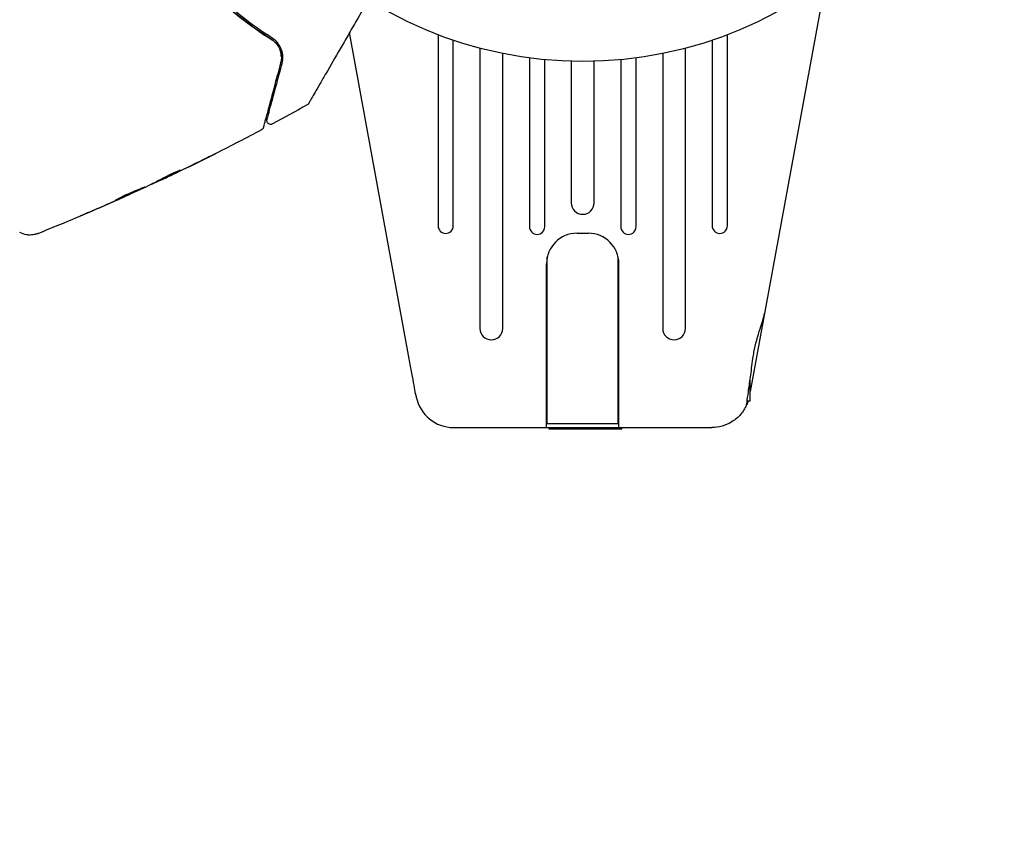
# Model space of a CAD drawing. Units: millimetres. Extents: x -11200 to 11200, y -11200 to 11200.
# Drawn here: x 6895 to 7024, y -8089 to -7982 of the extents above; entities that cross this region are included whole.
import ezdxf

# ---------------------------------------------------------------- set-up
doc = ezdxf.new("R2010")
doc.units = ezdxf.units.MM
doc.header["$LTSCALE"] = 20
doc.layers.add('2d', color=230, linetype='Continuous')

msp = doc.modelspace()

# ---------------------------------------------------------------- linework, layer by layer
at = {"layer": '2d'}
for p, q in [((7000.73, -7977.13), (6990.83, -8031.12)), ((6946.04, -8026.84), (6938.19, -7984.01)), ((6949.83, -7984.28), (6949.83, -8009.36)), ((6987.83, -8009.36), (6987.83, -7984.28)), ((6951.83, -8009.36), (6951.83, -7985)), ((6985.83, -7985), (6985.83, -8009.36)), ((6955.33, -7986.06), (6955.33, -8022.84)), ((6958.33, -8022.84), (6958.33, -7986.75)), ((6979.33, -7986.75), (6979.33, -8022.84)), ((6982.33, -8022.84), (6982.33, -7986.06)), ((6961.83, -7987.34), (6961.83, -8009.49)), ((6963.83, -8009.49), (6963.83, -7987.57)), ((6967.33, -7987.78), (6967.33, -8006.36)), ((6970.33, -8006.36), (6970.33, -7987.78)), ((6973.83, -7987.57), (6973.83, -8009.49)), ((6975.83, -8009.49), (6975.83, -7987.34)), ((6912.28, -8003.84), (6912.3, -8003.89)), ((6913.21, -8003.36), (6913.25, -8003.44)), ((6909.31, -8005.24), (6909.32, -8005.27)), ((6968.08, -8010.35), (6969.58, -8010.35)), ((6964.08, -8035.85), (6964.08, -8014.35)), ((6964.18, -8035.35), (6964.18, -8013.46)), ((6973.48, -8035.35), (6973.48, -8013.46)), ((6973.58, -8035.85), (6973.58, -8014.35)), ((6990.83, -8032.35), (6990.83, -8029.48)), ((6990.43, -8032.35), (6990.83, -8032.35)), ((6951.86, -8035.85), (6985.8, -8035.85)), ((6973.48, -8035.35), (6964.18, -8035.35)), ((6964.4, -8036.05), (6964.39, -8035.85)), ((6973.96, -8036.05), (6964.4, -8036.05)), ((6966.66, -8036.05), (6966.65, -8035.85)), ((6968.75, -8036.05), (6968.76, -8035.85)), ((6971.32, -8036.05), (6971.33, -8035.85)), ((6973.96, -8036.05), (6973.97, -8035.85))]:
    msp.add_line(p, q, dxfattribs=at)
msp.add_lwpolyline([(-11200, 6000), (-11200, -6000, 0.414214), (-6000, -11200), (6000, -11200, 0.414214), (11200, -6000), (11200, 6000, 0.414214), (6000, 11200), (-6000, 11200, 0.414214)], format="xyb", close=True, dxfattribs=at)
msp.add_circle((6968.83, -7934.8), 53, dxfattribs=at)
for centre, radius, start, end in [((6968.83, -8006.36), 1.5, 180, 0), ((6950.83, -8009.36), 1, 180, 0), ((6962.83, -8009.49), 1, 180, 0), ((6968.08, -8014.35), 4, 90, 180), ((6969.58, -8014.35), 4, 0, 90), ((6974.83, -8009.49), 1, 180, 0), ((6986.83, -8009.36), 1, 180, 0), ((6956.83, -8022.84), 1.5, 180, 0), ((6980.83, -8022.84), 1.5, 180, 0), ((6951.86, -8030.85), 5, 191.5369, 270)]:
    msp.add_arc(centre, radius, start, end, dxfattribs=at)
msp.add_ellipse((6954.19, -8030.38), major_axis=(-7.22, -1.47), ratio=0.823586, start_param=-0.015481, end_param=0.001023, dxfattribs=at)
for points, knots in [([(6927.94, -7984.9), (6926.58, -7984.03), (6925.15, -7983.03), (6922.97, -7981.31), (6922.24, -7980.7), (6921.14, -7979.71), (6920.77, -7979.38), (6920.04, -7978.69), (6919.68, -7978.33), (6919.18, -7977.83), (6919.03, -7977.68), (6918.88, -7977.53)], [0, 0, 0, 0, 0.00651672, 0.00651672, 0.00977508, 0.00977508, 0.01140426, 0.01140426, 0.01303345, 0.01303345, 0.01370133, 0.01370133, 0.01370133, 0.01370133]), ([(6928.05, -7984.73), (6926.68, -7983.86), (6925.3, -7982.89), (6922.52, -7980.7), (6921.13, -7979.49), (6919.76, -7978.13)], [0, 0, 0, 0, 0.0061147, 0.0061147, 0.01222939, 0.01222939, 0.01222939, 0.01222939]), ([(6919.62, -7978.27), (6921.01, -7979.65), (6922.41, -7980.87), (6925.2, -7983.07), (6926.59, -7984.04), (6927.94, -7984.9)], [0, 0, 0, 0, 0.00623929, 0.00623929, 0.01247858, 0.01247858, 0.01247858, 0.01247858]), ([(6940.68, -7979.71), (6940.15, -7980.63), (6939.63, -7981.53), (6938.75, -7983.05), (6938.37, -7983.7), (6937.65, -7984.94), (6937.31, -7985.55), (6936.3, -7987.29), (6935.68, -7988.37), (6934.98, -7989.58), (6934.84, -7989.81), (6934.58, -7990.27), (6934.46, -7990.49), (6934.09, -7991.11), (6933.88, -7991.48), (6933.5, -7992.13), (6933.35, -7992.41), (6933.16, -7992.73), (6933.1, -7992.82), (6933.02, -7992.98), (6932.98, -7993.04), (6932.95, -7993.1), (6932.94, -7993.11), (6932.93, -7993.13), (6932.92, -7993.14), (6932.91, -7993.16), (6932.91, -7993.17), (6932.89, -7993.2), (6932.88, -7993.22), (6932.85, -7993.26), (6932.84, -7993.28), (6932.83, -7993.3), (6932.83, -7993.3), (6932.83, -7993.3)], [0.00199215, 0.00199215, 0.00199215, 0.00199215, 0.00593492, 0.00593492, 0.00890238, 0.00890238, 0.01186983, 0.01186983, 0.01780475, 0.01780475, 0.01928848, 0.01928848, 0.02077221, 0.02077221, 0.02373967, 0.02373967, 0.02670713, 0.02670713, 0.02819086, 0.02819086, 0.02967459, 0.02967459, 0.03041645, 0.03041645, 0.03115832, 0.03115832, 0.03264205, 0.03264205, 0.0356095, 0.0356095, 0.04154442, 0.04154442, 0.04655546, 0.04655546, 0.04655546, 0.04655546]), ([(6928.68, -7985.58), (6928.59, -7985.46), (6928.49, -7985.35), (6928.25, -7985.12), (6928.11, -7985), (6927.94, -7984.9)], [0.004794546, 0.004794546, 0.004794546, 0.004794546, 0.005510213, 0.005510213, 0.006297386, 0.006297386, 0.006297386, 0.006297386]), ([(6927.94, -7984.9), (6928.09, -7984.99), (6928.22, -7985.09), (6928.45, -7985.31), (6928.56, -7985.42), (6928.84, -7985.78), (6928.97, -7986.03), (6929.12, -7986.44), (6929.16, -7986.57), (6929.22, -7986.85), (6929.24, -7986.99), (6929.25, -7987.41), (6929.23, -7987.7), (6929.15, -7987.99)], [0, 0, 0, 0, 0.000615532, 0.000615532, 0.001231063, 0.001231063, 0.002462127, 0.002462127, 0.003077658, 0.003077658, 0.00369319, 0.00369319, 0.004924253, 0.004924253, 0.004924253, 0.004924253]), ([(6929.34, -7988.04), (6929.42, -7987.74), (6929.45, -7987.45), (6929.43, -7986.86), (6929.38, -7986.57), (6929.18, -7986), (6929.04, -7985.73), (6928.64, -7985.19), (6928.39, -7984.94), (6928.05, -7984.73)], [0, 0, 0, 0, 0.001613359, 0.001613359, 0.003226717, 0.003226717, 0.004840076, 0.004840076, 0.006453435, 0.006453435, 0.006453435, 0.006453435]), ([(6929.24, -7987.16), (6929.23, -7986.91), (6929.19, -7986.65), (6929.1, -7986.38), (6929.1, -7986.37), (6929.09, -7986.35)], [0.00163779, 0.00163779, 0.00163779, 0.00163779, 0.003148693, 0.003148693, 0.003243526, 0.003243526, 0.003243526, 0.003243526]), ([(6929.15, -7987.99), (6929.02, -7988.48), (6928.89, -7988.96), (6928.64, -7989.89), (6928.52, -7990.34), (6928.18, -7991.62), (6927.97, -7992.39), (6927.6, -7993.76), (6927.44, -7994.36), (6927.28, -7994.98), (6927.24, -7995.1), (6927.19, -7995.32), (6927.16, -7995.42), (6927.08, -7995.71), (6927.04, -7995.86), (6926.97, -7996.11), (6926.95, -7996.2), (6926.93, -7996.28), (6926.92, -7996.3), (6926.92, -7996.31), (6926.92, -7996.32), (6926.9, -7996.37), (6926.9, -7996.39), (6926.89, -7996.43), (6926.88, -7996.44), (6926.88, -7996.46), (6926.88, -7996.46), (6926.88, -7996.46)], [0, 0, 0, 0, 0.00232139, 0.00232139, 0.00464279, 0.00464279, 0.00928557, 0.00928557, 0.01392836, 0.01392836, 0.01508906, 0.01508906, 0.01624975, 0.01624975, 0.01857115, 0.01857115, 0.02089254, 0.02089254, 0.02205324, 0.02205324, 0.02321393, 0.02321393, 0.02785672, 0.02785672, 0.03249951, 0.03249951, 0.03650692, 0.03650692, 0.03650692, 0.03650692]), ([(6927.36, -7995.43), (6927.36, -7995.43), (6927.36, -7995.42), (6927.37, -7995.41), (6927.37, -7995.4), (6927.38, -7995.37), (6927.39, -7995.34), (6927.4, -7995.31), (6927.4, -7995.3), (6927.4, -7995.28), (6927.4, -7995.28), (6927.41, -7995.24), (6927.43, -7995.18), (6927.5, -7994.9), (6927.59, -7994.59), (6927.76, -7993.96), (6927.82, -7993.73), (6927.96, -7993.2), (6928.04, -7992.92), (6928.28, -7992), (6928.47, -7991.31), (6928.88, -7989.78), (6929.1, -7988.94), (6929.34, -7988.04)], [0.03558387, 0.03558387, 0.03558387, 0.03558387, 0.03944311, 0.03944311, 0.04382568, 0.04382568, 0.04820825, 0.04820825, 0.04930389, 0.04930389, 0.05039953, 0.05039953, 0.05259082, 0.05259082, 0.05697338, 0.05697338, 0.05916467, 0.05916467, 0.06135595, 0.06135595, 0.06573852, 0.06573852, 0.07012109, 0.07012109, 0.07012109, 0.07012109]), ([(6932.83, -7993.3), (6932.82, -7993.32), (6932.81, -7993.33), (6932.79, -7993.36), (6932.78, -7993.38), (6932.73, -7993.43), (6932.69, -7993.46), (6932.64, -7993.49)], [0, 0, 0, 0, 0.054754, 0.054754, 0.1088548, 0.1088548, 0.2669812, 0.2669812, 0.2669812, 0.2669812]), ([(6928.08, -7996), (6928.04, -7996.02), (6927.98, -7996.04), (6927.88, -7996.06), (6927.82, -7996.06), (6927.71, -7996.04), (6927.66, -7996.02), (6927.57, -7995.97), (6927.52, -7995.94), (6927.45, -7995.86), (6927.42, -7995.81), (6927.37, -7995.72), (6927.36, -7995.66), (6927.34, -7995.55), (6927.35, -7995.5), (6927.36, -7995.44), (6927.36, -7995.43), (6927.36, -7995.43)], [0, 0, 0, 0, 0.16195, 0.16195, 0.324498, 0.324498, 0.487024, 0.487024, 0.649551, 0.649551, 0.812077, 0.812077, 0.974604, 0.974604, 1.137131, 1.137131, 1.15836, 1.15836, 1.15836, 1.15836]), ([(6926.88, -7996.46), (6926.87, -7996.48), (6926.87, -7996.5), (6926.85, -7996.54), (6926.84, -7996.56), (6926.81, -7996.61), (6926.79, -7996.65), (6926.72, -7996.72), (6926.68, -7996.75), (6926.63, -7996.77)], [0, 0, 0, 0, 0.0629599, 0.0629599, 0.1249315, 0.1249315, 0.2508956, 0.2508956, 0.4090428, 0.4090428, 0.4090428, 0.4090428]), ([(6920.66, -7999.86), (6920.66, -7999.86), (6920.65, -7999.87), (6920.61, -7999.89), (6920.57, -7999.91), (6920.44, -7999.97), (6920.31, -8000.04), (6920.07, -8000.16), (6919.98, -8000.2), (6919.79, -8000.3), (6919.69, -8000.35), (6919.48, -8000.45), (6919.38, -8000.5), (6919.17, -8000.61), (6919.06, -8000.66), (6918.95, -8000.71)], [0.00233533, 0.00233533, 0.00233533, 0.00233533, 0.002690934, 0.002690934, 0.003046538, 0.003046538, 0.003757746, 0.003757746, 0.00411335, 0.00411335, 0.004468954, 0.004468954, 0.004824559, 0.004824559, 0.005180163, 0.005180163, 0.005180163, 0.005180163]), ([(6919.41, -8000.48), (6919.58, -8000.4), (6919.75, -8000.31), (6920.06, -8000.16), (6920.19, -8000.09), (6920.42, -7999.98), (6920.51, -7999.94), (6920.6, -7999.89), (6920.63, -7999.88), (6920.66, -7999.86), (6920.66, -7999.86), (6920.66, -7999.86)], [0, 0, 0, 0, 0.000583833, 0.000583833, 0.001167665, 0.001167665, 0.001751498, 0.001751498, 0.002043414, 0.002043414, 0.00233533, 0.00233533, 0.00233533, 0.00233533]), ([(6915.81, -8002.14), (6915.41, -8002.35), (6915.01, -8002.56), (6914.2, -8002.97), (6913.79, -8003.18), (6913.39, -8003.38)], [0, 0, 0, 0, 0.00293865, 0.00293865, 0.005877301, 0.005877301, 0.005877301, 0.005877301]), ([(6913.5, -8003.21), (6913.85, -8003.04), (6914.2, -8002.86), (6914.65, -8002.63), (6914.74, -8002.58), (6914.83, -8002.54)], [0.000382019, 0.000382019, 0.000382019, 0.000382019, 0.002938651, 0.002938651, 0.003618023, 0.003618023, 0.003618023, 0.003618023]), ([(6913.57, -8003.3), (6913.79, -8003.2), (6914.03, -8003.09), (6914.57, -8002.83), (6914.86, -8002.69), (6915.17, -8002.55)], [0, 0, 0, 0, 0.001013144, 0.001013144, 0.002026288, 0.002026288, 0.002026288, 0.002026288]), ([(6913.61, -8003.15), (6913.73, -8003.08), (6913.94, -8002.97), (6914.43, -8002.72), (6914.72, -8002.59), (6915.26, -8002.35), (6915.5, -8002.24), (6915.85, -8002.1), (6915.94, -8002.06), (6915.94, -8002.06)], [0, 0, 0, 0, 0.000902006, 0.000902006, 0.001804012, 0.001804012, 0.002706017, 0.002706017, 0.003608023, 0.003608023, 0.003608023, 0.003608023]), ([(6911.62, -8004.17), (6911.96, -8004), (6912.29, -8003.83), (6912.79, -8003.58), (6912.95, -8003.49), (6913.28, -8003.33), (6913.45, -8003.24), (6913.61, -8003.15)], [0, 0, 0, 0, 0.00236764, 0.00236764, 0.00355146, 0.00355146, 0.00473528, 0.00473528, 0.00473528, 0.00473528]), ([(6913.77, -8003.22), (6913.62, -8003.29), (6913.47, -8003.36), (6913.18, -8003.49), (6913.05, -8003.55), (6912.7, -8003.72), (6912.53, -8003.79), (6912.46, -8003.82)], [0, 0, 0, 0, 0.000502062, 0.000502062, 0.001004123, 0.001004123, 0.002008246, 0.002008246, 0.002008246, 0.002008246]), ([(6913.39, -8003.38), (6913.33, -8003.4), (6913.29, -8003.42), (6913.25, -8003.45), (6913.25, -8003.45), (6913.3, -8003.43), (6913.41, -8003.38), (6913.57, -8003.3)], [0, 0, 0, 0, 0.000405243, 0.000405243, 0.000810487, 0.000810487, 0.001620974, 0.001620974, 0.001620974, 0.001620974]), ([(6907.46, -8006.01), (6907.45, -8006.01), (6907.47, -8006), (6907.51, -8005.97), (6907.55, -8005.95), (6907.68, -8005.87), (6907.82, -8005.8), (6908.08, -8005.66), (6908.18, -8005.62), (6908.38, -8005.51), (6908.49, -8005.46), (6908.72, -8005.35), (6908.84, -8005.29), (6909.09, -8005.18), (6909.21, -8005.13), (6909.47, -8005.01), (6909.59, -8004.96), (6909.84, -8004.85), (6909.97, -8004.8), (6910.2, -8004.7), (6910.31, -8004.66), (6910.53, -8004.57), (6910.63, -8004.53), (6910.81, -8004.46), (6910.89, -8004.43), (6911.04, -8004.37), (6911.1, -8004.34), (6911.25, -8004.29), (6911.3, -8004.27), (6911.3, -8004.27)], [0.006585482, 0.006585482, 0.006585482, 0.006585482, 0.006997131, 0.006997131, 0.00740878, 0.00740878, 0.008232078, 0.008232078, 0.008643727, 0.008643727, 0.009055376, 0.009055376, 0.009467025, 0.009467025, 0.009878674, 0.009878674, 0.010290323, 0.010290323, 0.010701972, 0.010701972, 0.011113622, 0.011113622, 0.011525271, 0.011525271, 0.01193692, 0.01193692, 0.012348569, 0.012348569, 0.013171867, 0.013171867, 0.013171867, 0.013171867]), ([(6911.3, -8004.27), (6911.3, -8004.27), (6911.29, -8004.28), (6911.25, -8004.31), (6911.21, -8004.33), (6911.12, -8004.37), (6911.06, -8004.4), (6910.92, -8004.47), (6910.84, -8004.51), (6910.58, -8004.64), (6910.36, -8004.74), (6909.9, -8004.95), (6909.65, -8005.07), (6909.27, -8005.24), (6909.15, -8005.29), (6908.9, -8005.4), (6908.78, -8005.46), (6908.55, -8005.56), (6908.43, -8005.61), (6908.22, -8005.7), (6908.13, -8005.74), (6907.94, -8005.82), (6907.86, -8005.85), (6907.72, -8005.91), (6907.66, -8005.94), (6907.56, -8005.98), (6907.52, -8005.99), (6907.47, -8006.01), (6907.46, -8006.01), (6907.46, -8006.01)], [0, 0, 0, 0, 0.000411593, 0.000411593, 0.000823185, 0.000823185, 0.001234778, 0.001234778, 0.00164637, 0.00164637, 0.002469556, 0.002469556, 0.003292741, 0.003292741, 0.003704333, 0.003704333, 0.004115926, 0.004115926, 0.004527519, 0.004527519, 0.004939111, 0.004939111, 0.005350704, 0.005350704, 0.005762297, 0.005762297, 0.006173889, 0.006173889, 0.006585482, 0.006585482, 0.006585482, 0.006585482]), ([(6908.26, -8005.57), (6908.27, -8005.57), (6908.27, -8005.57), (6908.38, -8005.52), (6908.49, -8005.47), (6908.73, -8005.37), (6908.85, -8005.32), (6909.1, -8005.21), (6909.22, -8005.15), (6909.47, -8005.04), (6909.6, -8004.98), (6909.84, -8004.87), (6909.96, -8004.81), (6910.1, -8004.75), (6910.13, -8004.74), (6910.15, -8004.73)], [0.008624974, 0.008624974, 0.008624974, 0.008624974, 0.008646106, 0.008646106, 0.009057633, 0.009057633, 0.009469161, 0.009469161, 0.009880688, 0.009880688, 0.010292215, 0.010292215, 0.010703743, 0.010703743, 0.010787378, 0.010787378, 0.010787378, 0.010787378]), ([(6909.32, -8005.27), (6909.32, -8005.27), (6909.3, -8005.28), (6909.21, -8005.32), (6909.14, -8005.35), (6908.97, -8005.43), (6908.86, -8005.48), (6908.61, -8005.59), (6908.46, -8005.65), (6908.3, -8005.72)], [0, 0, 0, 0, 0.000630277, 0.000630277, 0.001260554, 0.001260554, 0.00189083, 0.00189083, 0.002521107, 0.002521107, 0.002521107, 0.002521107]), ([(6909.14, -8005.35), (6906.12, -8006.71), (6903.06, -8008.03), (6899.11, -8009.65), (6898.23, -8010.01), (6897.35, -8010.36)], [0, 0, 0, 0, 10.001335, 10.001335, 12.868133, 12.868133, 12.868133, 12.868133]), ([(6903.61, -8007.76), (6903.46, -8007.83), (6903.32, -8007.89), (6903.14, -8007.96), (6903.09, -8007.98), (6903, -8008.02), (6902.96, -8008.04), (6902.86, -8008.08), (6902.83, -8008.09), (6902.82, -8008.09), (6902.86, -8008.07), (6902.95, -8008.03), (6902.99, -8008.01), (6903.08, -8007.97), (6903.13, -8007.95), (6903.25, -8007.89), (6903.31, -8007.87), (6903.45, -8007.81), (6903.52, -8007.77), (6903.75, -8007.67), (6903.91, -8007.6), (6904.25, -8007.46), (6904.41, -8007.39), (6904.56, -8007.33)], [0, 0, 0, 0, 0.0005365, 0.0005365, 0.00080475, 0.00080475, 0.001072999, 0.001072999, 0.001609499, 0.001609499, 0.002145999, 0.002145999, 0.002414249, 0.002414249, 0.002682498, 0.002682498, 0.002950748, 0.002950748, 0.003218998, 0.003218998, 0.003755498, 0.003755498, 0.004291997, 0.004291997, 0.004291997, 0.004291997]), ([(6897.35, -8010.36), (6897.32, -8010.37), (6897.29, -8010.38), (6897.21, -8010.41), (6897.18, -8010.42), (6897.09, -8010.45), (6897.03, -8010.47), (6896.91, -8010.5), (6896.84, -8010.52), (6896.66, -8010.55), (6896.54, -8010.56), (6896.2, -8010.59), (6895.99, -8010.58), (6895.46, -8010.5), (6895.16, -8010.4), (6894.88, -8010.26)], [0, 0, 0, 0, 0.306794, 0.306794, 0.490645, 0.490645, 0.697089, 0.697089, 0.91363, 0.91363, 1.272934, 1.272934, 1.923774, 1.923774, 2.86411, 2.86411, 2.86411, 2.86411]), ([(6991.18, -8026.79), (6991.22, -8026.51), (6991.27, -8026.23), (6991.51, -8024.91), (6991.83, -8023.84), (6992.38, -8022.14), (6992.6, -8021.47), (6992.71, -8020.88)], [-2.7925165, -2.7925165, -2.7925165, -2.7925165, -2.7077042, -2.7077042, -2.3900658, -2.3900658, -2.1469661, -2.1469661, -2.1469661, -2.1469661]), ([(6946.94, -8031.75), (6946.94, -8031.75), (6946.94, -8031.72), (6946.92, -8031.59), (6946.9, -8031.5), (6946.83, -8031.12), (6946.76, -8030.76), (6946.6, -8029.85), (6946.5, -8029.3), (6946.33, -8028.41), (6946.28, -8028.11), (6946.16, -8027.48), (6946.1, -8027.16), (6946.04, -8026.84)], [0, 0, 0, 0, 0.125, 0.125, 0.25, 0.25, 0.5, 0.5, 0.75, 0.75, 0.875, 0.875, 1, 1, 1, 1]), ([(6990.34, -8032.93), (6990.34, -8032.93), (6990.37, -8032.78), (6990.45, -8032.18), (6990.52, -8031.74), (6990.67, -8030.62), (6990.76, -8029.97), (6990.96, -8028.48), (6991.07, -8027.65), (6991.18, -8026.79)], [-1.02524, -1.02524, -1.02524, -1.02524, -0.770894, -0.770894, -0.512825, -0.512825, -0.261262, -0.261262, -0.000094, -0.000094, -0.000094, -0.000094]), ([(6990.57, -8032.35), (6990.53, -8032.45), (6990.5, -8032.55), (6990.43, -8032.73), (6990.4, -8032.81), (6990.36, -8032.88), (6990.35, -8032.9), (6990.35, -8032.92), (6990.34, -8032.93), (6990.34, -8032.93)], [-0.2908201, -0.2908201, -0.2908201, -0.2908201, -0.2096369, -0.2096369, -0.0976921, -0.0976921, -0.0451866, -0.0451866, -0.0001488, -0.0001488, -0.0001488, -0.0001488]), ([(6990.34, -8032.93), (6990.15, -8033.35), (6989.89, -8033.76), (6989.25, -8034.5), (6988.87, -8034.82), (6988.04, -8035.34), (6987.59, -8035.54), (6986.69, -8035.79), (6986.23, -8035.85), (6985.8, -8035.85)], [0, 0, 0, 0, 0.25, 0.25, 0.5, 0.5, 0.75, 0.75, 1, 1, 1, 1])]:
    msp.add_open_spline(points, degree=3, knots=knots, dxfattribs=at)
for points in [[(6932.64, -7993.49), (6931.13, -7994.34), (6929.61, -7995.17), (6928.08, -7996)], [(6926.63, -7996.77), (6924.64, -7997.83), (6922.64, -7998.87), (6920.63, -7999.88)], [(6918.95, -8000.71), (6917.61, -8001.38), (6916.25, -8002.04), (6914.9, -8002.68)], [(6915.17, -8002.55), (6916.59, -8001.87), (6918, -8001.18), (6919.41, -8000.48)], [(6914.9, -8002.68), (6914.52, -8002.86), (6914.15, -8003.04), (6913.77, -8003.22)], [(6915.94, -8002.06), (6915.95, -8002.07), (6915.9, -8002.09), (6915.81, -8002.14)], [(6912.28, -8003.84), (6912.28, -8003.84), (6912.27, -8003.84), (6912.25, -8003.85)], [(6912.46, -8003.82), (6912.36, -8003.87), (6912.31, -8003.89), (6912.3, -8003.89)], [(6913.21, -8003.37), (6913.14, -8003.4), (6913.07, -8003.44), (6912.99, -8003.47)], [(6908.37, -8005.67), (6909.41, -8005.2), (6910.44, -8004.72), (6911.48, -8004.24)], [(6911.48, -8004.24), (6911.54, -8004.21), (6911.59, -8004.18), (6911.62, -8004.17)], [(6907.36, -8006.14), (6906.12, -8006.69), (6904.87, -8007.23), (6903.61, -8007.76)], [(6904.56, -8007.33), (6905.61, -8006.88), (6906.66, -8006.43), (6907.71, -8005.97)], [(6908.3, -8005.72), (6908.01, -8005.86), (6907.7, -8005.99), (6907.36, -8006.14)], [(6907.71, -8005.97), (6907.79, -8005.93), (6907.88, -8005.89), (6907.97, -8005.85)], [(6907.97, -8005.85), (6908.1, -8005.79), (6908.24, -8005.73), (6908.37, -8005.67)]]:
    msp.add_open_spline(points, degree=3, dxfattribs=at)

doc.saveas('drawing.dxf')
